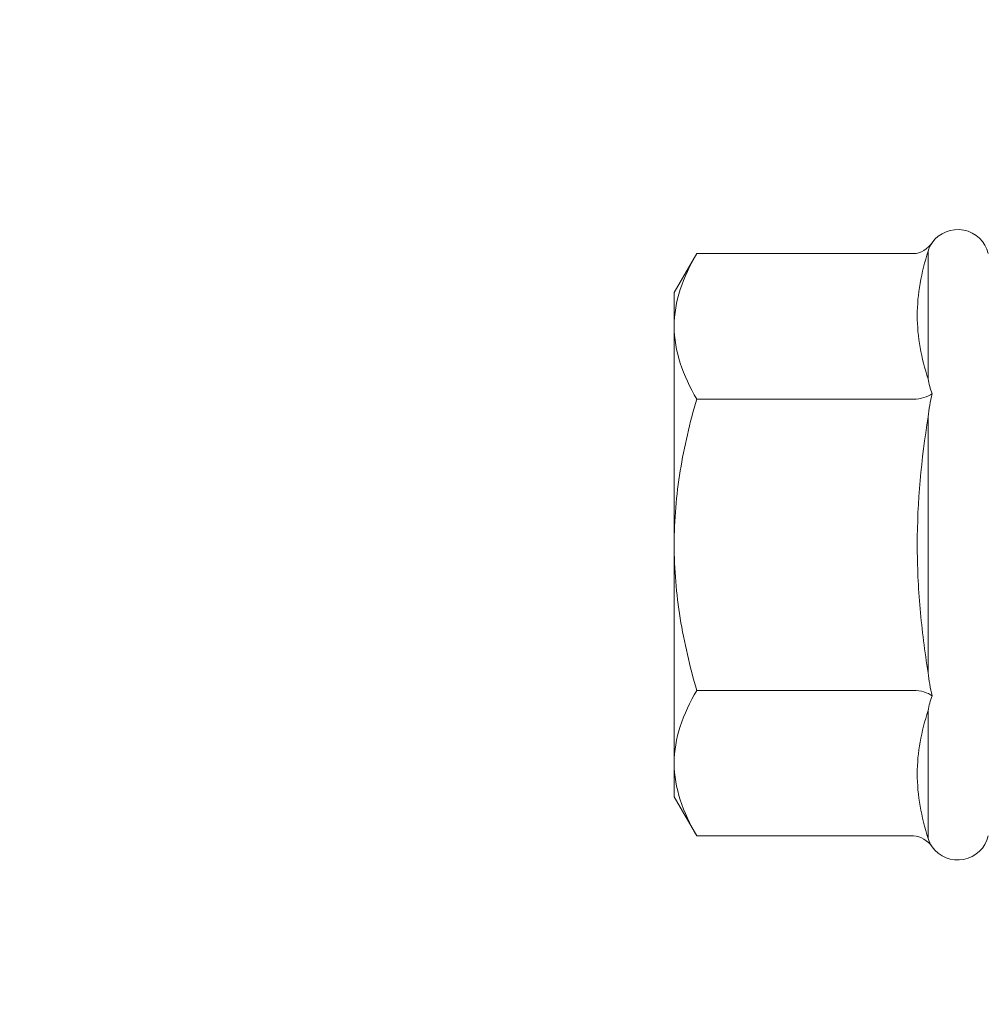
# Model space of a CAD drawing. Units: millimetres. Extents: x 333 to 4788, y 165 to 4365.
# Drawn here: x 1502 to 1515, y 3700 to 3713 of the extents above; entities that cross this region are included whole.
import ezdxf
from ezdxf import colors
from ezdxf.entities.mleader import LeaderData, LeaderLine
from ezdxf.math import Vec2, Vec3

# ---------------------------------------------------------------- set-up
doc = ezdxf.new("R2010")
doc.units = ezdxf.units.MM
for name, color, linetype, lineweight in [('DLS_Multileader', 254, 'Continuous', 0), ('DLS_Profil', 4, 'Continuous', 0), ('DLS_Vida', 251, 'Continuous', 0)]:
    doc.layers.add(name, color=color, linetype=linetype, lineweight=lineweight)
doc.styles.get("Standard").update_dxf_attribs({"font": 'arial.ttf'})

# ---------------------------------------------------------------- blocks, each defined once
blk = doc.blocks.new('DLS_Profil_CT')
h = blk.add_hatch()
h.set_pattern_fill('STEEL', color=256, scale=0.5)
h.set_pattern_definition([(45, (183.8636, -4973.3298), (-1.122532, 1.122532), []), (45, (183.8636, -4972.5361), (-1.122532, 1.122532), [])])
edge = h.paths.add_edge_path()
edge.add_arc((2.4, -23.825), 0.5, 180, 270)
edge.add_line((2.4, -24.325), (24.55, -24.325))
edge.add_arc((24.55, -23.825), 0.5, 270, 360)
edge.add_line((25.05, -23.825), (25.05, -22.225))
edge.add_line((25.05, -22.225), (25.95, -22.225))
edge.add_line((25.95, -22.225), (25.95, -23.825))
edge.add_arc((24.55, -23.825), 1.4, 270, 360, ccw=False)
edge.add_line((24.55, -25.225), (2.4, -25.225))
edge.add_arc((2.4, -23.825), 1.4, 180, 270, ccw=False)
edge.add_line((1, -23.825), (1, 23.825))
edge.add_arc((0.95, 23.825), 0.05, 0, 180)
edge.add_line((0.9, 23.825), (0.9, -23.825))
edge.add_arc((-0.5, -23.825), 1.4, 270, 360, ccw=False)
edge.add_line((-0.5, -25.225), (-22.65, -25.225))
edge.add_arc((-22.65, -23.825), 1.4, 180, 270, ccw=False)
edge.add_line((-24.05, -23.825), (-24.05, -22.225))
edge.add_line((-24.05, -22.225), (-23.15, -22.225))
edge.add_line((-23.15, -22.225), (-23.15, -23.825))
edge.add_arc((-22.65, -23.825), 0.5, 180, 270)
edge.add_line((-22.65, -24.325), (-0.5, -24.325))
edge.add_arc((-0.5, -23.825), 0.5, 270, 360)
edge.add_line((0, -23.825), (0, 23.825))
edge.add_arc((0.95, 23.825), 0.95, 0, 180, ccw=False)
edge.add_line((1.9, 23.825), (1.9, -23.825))
blk = doc.blocks.new('DLS_Vida_DrillexSapkali')
at = {"color": 0, "linetype": 'Continuous', "lineweight": 15}
for p, q in [((-6.8, 10.062), (-7.11, 9.526)), ((-3.822, 10.062), (-6.8, 10.062)), ((-3.62, 8.34), (-3.62, 10.096)), ((-7.11, 9.526), (-7.11, 9.062)), ((-7.11, 6.062), (-7.11, 9.062)), ((-3.822, 8.062), (-6.8, 8.062)), ((-3.62, 4.305), (-3.62, 7.819)), ((-7.11, 6.062), (-7.11, 3.062)), ((-3.822, 4.062), (-6.8, 4.062)), ((-3.62, 2.028), (-3.62, 3.785)), ((-7.11, 3.062), (-7.11, 2.598)), ((-7.11, 2.598), (-6.8, 2.062)), ((-3.822, 2.062), (-6.8, 2.062))]:
    blk.add_line(p, q, dxfattribs=at)
for centre, start, end in [((-3.213, 9.959), 13.7281, 144.4321), ((-3.213, 2.165), 215.5332, 346.2509)]:
    blk.add_arc(centre, 0.433, start, end, dxfattribs=at)
for points in [[(-3.822, 10.062), (-3.718, 10.062), (-3.624, 10.128), (-3.565, 10.211)], [(-3.565, 10.211), (-3.591, 10.174), (-3.608, 10.136), (-3.62, 10.096)], [(-6.8, 8.062), (-6.989, 8.389), (-7.11, 8.721), (-7.11, 9.062)], [(-3.62, 8.34), (-3.608, 8.272), (-3.591, 8.204), (-3.565, 8.137)], [(-3.822, 8.062), (-3.718, 8.062), (-3.624, 8.095), (-3.565, 8.137)], [(-3.565, 8.137), (-3.591, 8.032), (-3.608, 7.926), (-3.62, 7.819)], [(-3.62, 4.305), (-3.608, 4.198), (-3.591, 4.092), (-3.565, 3.988)], [(-3.822, 4.062), (-3.718, 4.062), (-3.624, 4.029), (-3.565, 3.988)], [(-3.565, 3.988), (-3.591, 3.92), (-3.608, 3.853), (-3.62, 3.785)], [(-6.8, 2.062), (-6.989, 2.389), (-7.11, 2.721), (-7.11, 3.062)], [(-3.822, 2.062), (-3.718, 2.062), (-3.624, 1.996), (-3.565, 1.913)], [(-3.62, 2.028), (-3.608, 1.989), (-3.591, 1.95), (-3.565, 1.913)]]:
    blk.add_open_spline(points, degree=3, dxfattribs=at)
for points, knots in [([(-7.11, 9.062), (-7.11, 9.232), (-7.08, 9.401), (-6.972, 9.734), (-6.895, 9.899), (-6.8, 10.062)], [0, 0, 0, 0, 0.5, 0.5, 1, 1, 1, 1]), ([(-3.62, 10.096), (-3.713, 9.801), (-3.769, 9.505), (-3.769, 9.064), (-3.755, 8.917), (-3.704, 8.627), (-3.666, 8.483), (-3.62, 8.34)], [0, 0, 0, 0, 0.5, 0.5, 0.75, 0.75, 1, 1, 1, 1]), ([(-7.11, 6.062), (-7.11, 6.401), (-7.08, 6.744), (-6.972, 7.411), (-6.894, 7.739), (-6.8, 8.062)], [0, 0, 0, 0, 0.5, 0.5, 1, 1, 1, 1]), ([(-3.62, 7.819), (-3.713, 7.237), (-3.769, 6.652), (-3.769, 5.77), (-3.755, 5.475), (-3.704, 4.888), (-3.666, 4.596), (-3.62, 4.305)], [0, 0, 0, 0, 0.5, 0.5, 0.75, 0.75, 1, 1, 1, 1]), ([(-6.8, 4.062), (-6.894, 4.388), (-6.973, 4.721), (-7.081, 5.388), (-7.11, 5.724), (-7.11, 6.062)], [0, 0, 0, 0, 0.5, 0.5, 1, 1, 1, 1]), ([(-7.11, 3.062), (-7.11, 3.232), (-7.08, 3.401), (-6.972, 3.734), (-6.895, 3.899), (-6.8, 4.062)], [0, 0, 0, 0, 0.5, 0.5, 1, 1, 1, 1]), ([(-3.62, 3.785), (-3.713, 3.498), (-3.769, 3.209), (-3.769, 2.768), (-3.755, 2.62), (-3.704, 2.324), (-3.666, 2.176), (-3.62, 2.028)], [0, 0, 0, 0, 0.5, 0.5, 0.75, 0.75, 1, 1, 1, 1])]:
    blk.add_open_spline(points, degree=3, knots=knots, dxfattribs=at)
blk = doc.blocks.new('DLS_Ceketleme_Set')
at = {"layer": 'DLS_Profil'}
blk.add_blockref('DLS_Profil_CT', (18.085, -72.718), dxfattribs=at)
at = {"layer": 'DLS_Vida'}
blk.add_blockref('DLS_Vida_DrillexSapkali', (16.085, -60.555), dxfattribs=at)
blk = doc.blocks.new('_Dot')
at = {"color": 0, "linetype": 'ByBlock', "lineweight": -2}
blk.add_line((-0.5, 0), (-1, 0), dxfattribs=at)
at = {"color": 0, "linetype": 'ByBlock', "const_width": 0.5}
blk.add_lwpolyline([(-0.25, 0, 1), (0.25, 0, 1)], format="xyb", close=True, dxfattribs=at)

msp = doc.modelspace()

# ---------------------------------------------------------------- block references
msp.add_blockref('DLS_Ceketleme_Set', (1502.004, 3760.562))

# ---------------------------------------------------------------- leaders
at = {"layer": 'DLS_Multileader'}
ml = msp.add_multileader_mtext('Standard', dxfattribs=at)
ml.set_content('BoardeX dübel vida', color=256)
ml.set_leader_properties(color=256)
ml.set_arrow_properties(name='DOT')
ml.build(insert=Vec2(0, 0))
ml.multileader.update_dxf_attribs({"dogleg_length": 20, "arrow_head_size": 6})
ctx = ml.context
ctx.base_point, ctx.char_height, ctx.arrow_head_size, ctx.landing_gap_size, ctx.plane_origin = Vec3(1633.891, 3534.049), 12, 6, 10, Vec3(1491.364, 3785.022)
notes = []
notes.append((ctx, [(0, (1, 1, 0), (1613.891, 3534.049), (1, 0), 20, [(0, [(1491.364, 3785.022)], 0, [])])]))
ctx.mtext.insert, ctx.mtext.flow_direction = Vec3(1643.891, 3540.147), 5
for ctx, leaders in notes:
    for number, flags, end, landing, length, lines in leaders:
        leader = LeaderData()
        leader.index, (leader.has_last_leader_line, leader.has_dogleg_vector, leader.attachment_direction) = number, flags
        leader.last_leader_point, leader.dogleg_vector, leader.dogleg_length = Vec3(end), Vec3(landing), length
        for number, points, colour, breaks in lines:
            line = LeaderLine()
            line.index, line.vertices, line.color, line.breaks = number, Vec3.list(points), colors.encode_raw_color(colour), breaks
            leader.lines.append(line)
        ctx.leaders.append(leader)

doc.saveas('drawing.dxf')
